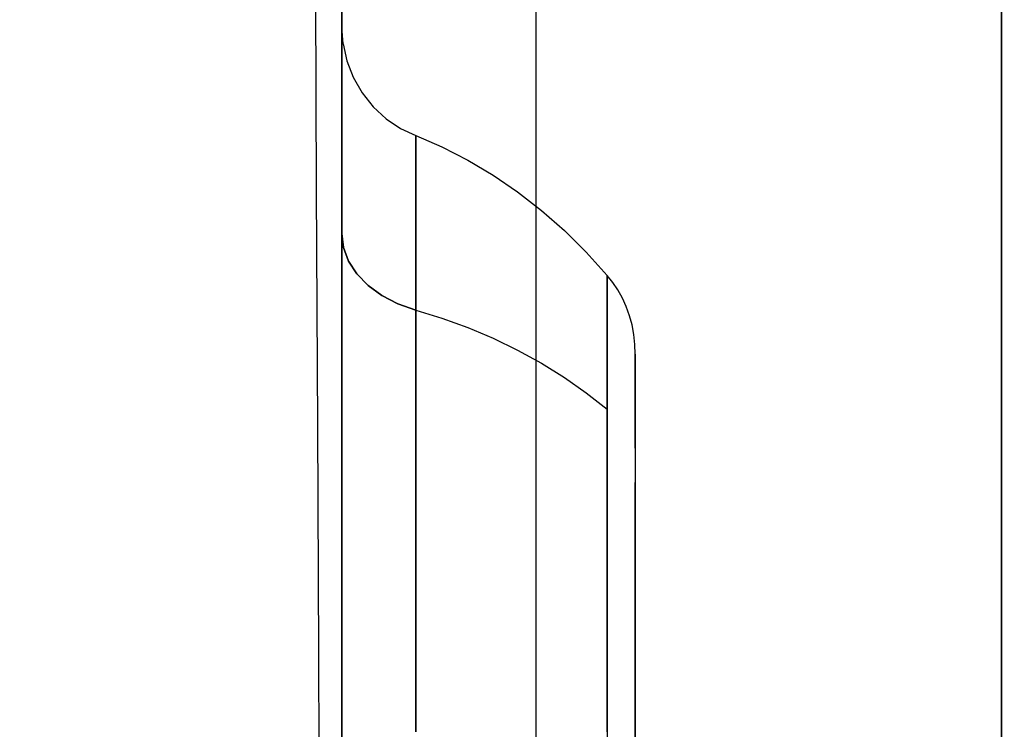
# Model space of a CAD drawing. Units: millimetres. Extents: x -1787 to 17859, y -373 to 12712.
# Drawn here: x 7765 to 7785, y 2377 to 2392 of the extents above; entities that cross this region are included whole.
import ezdxf

# ---------------------------------------------------------------- set-up
doc = ezdxf.new("R2010")
doc.units = ezdxf.units.MM
doc.layers.add('______', color=7, linetype='Continuous')
doc.dimstyles.new('Qitele', dxfattribs={"dimscale": 85, "dimtxt": 4, "dimasz": 5, "dimexe": 4, "dimexo": 0, "dimgap": 3, "dimtad": 1, "dimdec": 0, "dimrnd": 10, "dimzin": 1, "dimtxsty": 'Standard', "dimblk": 'OBLIQUE', "dimcen": 5, "dimdle": 4, "dimclrd": 256, "dimclre": 256, "dimclrt": 256, "dimadec": 0, "dimazin": 0, "dimtfac": 1, "dimtdec": 0, "dimtmove": 0, "dimatfit": 3, "dimldrblk": 'OBLIQUE', "dimfxl": 6, "dimfxlon": 1, "dimlwd": 40, "dimlwe": 30, "dimarcsym": 0})

# ---------------------------------------------------------------- blocks, each defined once
blk = doc.blocks.new('_Oblique')
at = {"color": 0, "linetype": 'ByBlock', "lineweight": -2}
blk.add_line((-0.5, -0.5), (0.5, 0.5), dxfattribs=at)
blk = doc.blocks.new('*D8')
at = {"lineweight": 40, "transparency": 16777216}
blk.add_line((2342.485, 9459.33), (2342.485, 1862.331), dxfattribs=at)
at = {"lineweight": 30, "transparency": 16777216}
for p, q in [((2852.485, 9119.33), (2002.485, 9119.33)), ((2852.485, 2202.331), (2002.485, 2202.331))]:
    blk.add_line(p, q, dxfattribs=at)
at = {"layer": 'Defpoints', "color": 0, "transparency": 16777216}
for p in [(8649.328, 9119.33), (2342.485, 2202.331), (7693.777, 2202.331)]:
    blk.add_point(p, dxfattribs=at)
at = {"lineweight": 40, "transparency": 16777216, "xscale": 425, "yscale": 425, "zscale": 425}
for p, rotation in [((2342.485, 9119.33), 90), ((2342.485, 2202.331), 270)]:
    blk.add_blockref('_Oblique', p, dxfattribs=dict(at, rotation=rotation))
at = {"transparency": 16777216, "insert": (1909.881, 5751.214), "char_height": 340, "attachment_point": 5, "rotation": 90}
blk.add_mtext('6920', dxfattribs=at)
blk = doc.blocks.new('*D9')
at = {"lineweight": 40, "transparency": 16777216}
blk.add_line((1560.366, 354.028), (1560.366, 11005.724), dxfattribs=at)
at = {"lineweight": 30, "transparency": 16777216}
for p, q in [((2070.366, 10665.724), (1220.366, 10665.724)), ((2070.366, 694.028), (1220.366, 694.028))]:
    blk.add_line(p, q, dxfattribs=at)
at = {"layer": 'Defpoints', "color": 0, "transparency": 16777216}
for p in [(1560.366, 10665.724), (8664.909, 10665.724), (7689.677, 694.028)]:
    blk.add_point(p, dxfattribs=at)
at = {"lineweight": 40, "transparency": 16777216, "xscale": 425, "yscale": 425, "zscale": 425}
for p, rotation in [((1560.366, 10665.724), 90), ((1560.366, 694.028), 270)]:
    blk.add_blockref('_Oblique', p, dxfattribs=dict(at, rotation=rotation))
at = {"transparency": 16777216, "insert": (1127.762, 5751.214), "char_height": 340, "attachment_point": 5, "rotation": 90}
blk.add_mtext('9970', dxfattribs=at)

msp = doc.modelspace()

# ---------------------------------------------------------------- linework, layer by layer
at = {"layer": '______'}
for p, q in [((7771.159, 2402.112), (7771.159, 2382.108)), ((7771.159, 2391.261), (7771.159, 2396.896)), ((7775.159, 2395.987), (7775.159, 2390.549)), ((7784.759, 2395.888), (7784.759, 2389.849)), ((7784.759, 2390.977), (7784.759, 2395.48)), ((7784.759, 2394.675), (7784.759, 2389.37)), ((7770.607, 2393.148), (7770.63, 2388.146)), ((7775.159, 2392.863), (7775.159, 2387.45)), ((7784.759, 2392.863), (7784.759, 2387.45)), ((7771.159, 2376.918), (7771.159, 2392.59)), ((7771.159, 2386.883), (7771.159, 2391.814)), ((7771.184, 2391.159), (7771.159, 2391.503)), ((7771.159, 2391.487), (7771.159, 2391.503)), ((7771.159, 2391.497), (7771.159, 2391.47)), ((7771.159, 2391.448), (7771.159, 2391.487)), ((7771.159, 2391.47), (7771.159, 2391.421)), ((7771.159, 2391.388), (7771.159, 2391.448)), ((7771.159, 2391.421), (7771.159, 2391.35)), ((7771.159, 2390.688), (7771.159, 2391.412)), ((7771.159, 2391.412), (7771.159, 2389.277)), ((7771.159, 2391.307), (7771.159, 2391.388)), ((7771.159, 2391.35), (7771.159, 2391.258)), ((7771.159, 2391.204), (7771.159, 2391.307)), ((7771.159, 2385.893), (7771.159, 2391.261)), ((7771.159, 2391.258), (7771.159, 2391.144)), ((7771.159, 2391.079), (7771.159, 2391.204)), ((7771.159, 2391.144), (7771.159, 2391.008)), ((7771.159, 2390.933), (7771.159, 2391.079)), ((7771.159, 2391.008), (7771.159, 2390.852)), ((7771.184, 2391.159), (7771.261, 2390.811)), ((7784.759, 2386.856), (7784.759, 2390.977)), ((7771.159, 2390.766), (7771.159, 2390.933)), ((7771.159, 2390.852), (7771.159, 2390.675)), ((7771.261, 2390.811), (7771.392, 2390.471)), ((7771.159, 2390.579), (7771.159, 2390.766)), ((7771.159, 2387.248), (7771.159, 2390.688)), ((7771.159, 2390.675), (7771.159, 2390.477)), ((7771.159, 2390.371), (7771.159, 2390.579)), ((7771.159, 2390.477), (7771.159, 2390.259)), ((7771.159, 2390.142), (7771.159, 2390.371)), ((7771.392, 2390.471), (7771.575, 2390.151)), ((7775.159, 2390.549), (7775.159, 2385.385)), ((7771.159, 2390.259), (7771.159, 2390.021)), ((7771.159, 2389.894), (7771.159, 2390.142)), ((7771.159, 2390.021), (7771.159, 2389.763)), ((7771.575, 2390.151), (7771.805, 2389.864)), ((7771.159, 2389.627), (7771.159, 2389.894)), ((7771.159, 2389.763), (7771.159, 2389.486)), ((7771.805, 2389.864), (7772.074, 2389.617)), ((7784.759, 2389.849), (7784.759, 2384.55)), ((7771.159, 2389.34), (7771.159, 2389.627)), ((7772.074, 2389.617), (7772.369, 2389.418)), ((7771.159, 2389.486), (7771.159, 2389.19)), ((7772.369, 2389.418), (7772.68, 2389.27)), ((7784.759, 2389.37), (7784.759, 2384.334)), ((7771.159, 2389.035), (7771.159, 2389.34)), ((7771.159, 2389.277), (7771.159, 2384.704)), ((7771.159, 2389.19), (7771.159, 2388.876)), ((7772.68, 2389.254), (7772.68, 2389.27)), ((7772.68, 2389.27), (7773.221, 2389.036)), ((7772.68, 2389.27), (7772.68, 2389.254)), ((7772.68, 2389.218), (7772.68, 2389.257)), ((7772.68, 2389.257), (7772.68, 2389.218)), ((7772.68, 2389.205), (7772.68, 2389.254)), ((7772.68, 2389.254), (7772.68, 2389.205)), ((7772.68, 2389.153), (7772.68, 2389.218)), ((7772.68, 2389.218), (7772.68, 2389.153)), ((7772.68, 2389.123), (7772.68, 2389.205)), ((7772.68, 2389.205), (7772.68, 2389.123)), ((7772.68, 2389.061), (7772.68, 2389.153)), ((7772.68, 2389.153), (7772.68, 2389.061)), ((7771.159, 2388.712), (7771.159, 2389.035)), ((7772.68, 2389.009), (7772.68, 2389.123)), ((7772.68, 2389.123), (7772.68, 2389.009)), ((7772.68, 2388.944), (7772.68, 2389.061)), ((7772.68, 2389.061), (7772.68, 2388.944)), ((7772.68, 2388.865), (7772.68, 2389.009)), ((7772.68, 2389.009), (7772.68, 2388.865)), ((7773.221, 2389.036), (7773.754, 2388.764)), ((7771.159, 2388.876), (7771.159, 2388.544)), ((7772.68, 2388.801), (7772.68, 2388.944)), ((7772.68, 2388.944), (7772.68, 2388.801)), ((7772.68, 2388.691), (7772.68, 2388.865)), ((7772.68, 2388.865), (7772.68, 2388.691)), ((7772.68, 2388.633), (7772.68, 2388.801)), ((7772.68, 2388.801), (7772.68, 2388.633)), ((7773.754, 2388.764), (7774.275, 2388.453)), ((7771.159, 2388.371), (7771.159, 2388.712)), ((7771.159, 2388.544), (7771.159, 2388.194)), ((7772.68, 2388.489), (7772.68, 2388.691)), ((7772.68, 2388.691), (7772.68, 2388.489)), ((7772.68, 2388.44), (7772.68, 2388.633)), ((7772.68, 2388.633), (7772.68, 2388.44)), ((7771.159, 2388.013), (7771.159, 2388.371)), ((7772.68, 2388.259), (7772.68, 2388.489)), ((7772.68, 2388.489), (7772.68, 2388.259)), ((7772.68, 2388.223), (7772.68, 2388.44)), ((7772.68, 2388.44), (7772.68, 2388.223)), ((7774.275, 2388.453), (7774.783, 2388.106)), ((7770.63, 2388.146), (7770.654, 2383.293)), ((7771.159, 2388.194), (7771.159, 2387.828)), ((7772.68, 2388.004), (7772.68, 2388.259)), ((7772.68, 2388.259), (7772.68, 2388.004)), ((7772.68, 2387.981), (7772.68, 2388.223)), ((7772.68, 2388.223), (7772.68, 2387.981)), ((7771.159, 2387.639), (7771.159, 2388.013)), ((7772.68, 2387.726), (7772.68, 2388.004)), ((7772.68, 2388.004), (7772.68, 2387.726)), ((7772.68, 2387.716), (7772.68, 2387.981)), ((7772.68, 2387.981), (7772.68, 2387.716)), ((7774.783, 2388.106), (7775.274, 2387.724)), ((7771.159, 2387.828), (7771.159, 2387.445)), ((7771.159, 2387.248), (7771.159, 2387.639)), ((7772.68, 2387.426), (7772.68, 2387.726)), ((7772.68, 2387.726), (7772.68, 2387.426)), ((7772.68, 2387.429), (7772.68, 2387.716)), ((7772.68, 2387.716), (7772.68, 2387.429)), ((7775.274, 2387.724), (7775.747, 2387.309)), ((7771.159, 2387.445), (7771.159, 2387.047)), ((7772.68, 2387.119), (7772.68, 2387.429)), ((7772.68, 2387.429), (7772.68, 2387.119)), ((7772.68, 2387.106), (7772.68, 2387.426)), ((7772.68, 2387.426), (7772.68, 2387.106)), ((7775.159, 2387.45), (7775.159, 2382.328)), ((7784.759, 2387.45), (7784.759, 2382.328)), ((7771.159, 2387.248), (7771.159, 2381.773)), ((7771.159, 2386.842), (7771.159, 2387.248)), ((7771.159, 2387.248), (7771.194, 2386.96)), ((7771.194, 2386.96), (7771.159, 2387.248)), ((7772.68, 2386.787), (7772.68, 2387.119)), ((7772.68, 2387.119), (7772.68, 2386.787)), ((7775.747, 2387.309), (7776.199, 2386.862)), ((7771.159, 2387.047), (7771.159, 2386.633)), ((7771.194, 2386.96), (7771.298, 2386.68)), ((7771.298, 2386.68), (7771.194, 2386.96)), ((7772.68, 2386.768), (7772.68, 2387.106)), ((7772.68, 2387.106), (7772.68, 2386.768)), ((7771.159, 2382.108), (7771.159, 2386.883)), ((7771.159, 2386.421), (7771.159, 2386.842)), ((7772.68, 2386.434), (7772.68, 2386.787)), ((7772.68, 2386.787), (7772.68, 2386.434)), ((7772.68, 2386.415), (7772.68, 2386.768)), ((7772.68, 2386.768), (7772.68, 2386.415)), ((7776.199, 2386.862), (7776.629, 2386.387)), ((7784.759, 2383.108), (7784.759, 2386.856)), ((7771.159, 2386.633), (7771.159, 2386.205)), ((7771.298, 2386.68), (7771.467, 2386.416)), ((7771.467, 2386.416), (7771.298, 2386.68)), ((7771.159, 2385.986), (7771.159, 2386.421)), ((7771.467, 2386.416), (7771.698, 2386.177)), ((7771.698, 2386.177), (7771.467, 2386.416)), ((7772.68, 2386.061), (7772.68, 2386.434)), ((7772.68, 2386.434), (7772.68, 2386.061)), ((7772.68, 2386.048), (7772.68, 2386.415)), ((7772.68, 2386.415), (7772.68, 2386.048)), ((7776.743, 2386.242), (7776.629, 2386.385)), ((7776.629, 2386.336), (7776.629, 2386.374)), ((7776.629, 2386.374), (7776.629, 2386.336)), ((7776.629, 2386.343), (7776.629, 2386.371)), ((7776.629, 2386.371), (7776.629, 2386.343)), ((7776.629, 2386.302), (7776.629, 2386.343)), ((7776.629, 2386.343), (7776.629, 2386.302)), ((7776.629, 2386.274), (7776.629, 2386.336)), ((7776.629, 2386.336), (7776.629, 2386.274)), ((7771.159, 2386.205), (7771.159, 2385.763)), ((7771.698, 2386.177), (7771.982, 2385.969)), ((7771.982, 2385.969), (7771.698, 2386.177)), ((7776.629, 2386.247), (7776.629, 2386.302)), ((7776.629, 2386.302), (7776.629, 2386.247)), ((7776.629, 2386.187), (7776.629, 2386.274)), ((7776.629, 2386.274), (7776.629, 2386.187)), ((7776.629, 2386.178), (7776.629, 2386.247)), ((7776.629, 2386.247), (7776.629, 2386.178)), ((7776.629, 2386.076), (7776.629, 2386.187)), ((7776.629, 2386.187), (7776.629, 2386.076)), ((7776.629, 2386.096), (7776.629, 2386.178)), ((7776.629, 2386.178), (7776.629, 2386.096)), ((7776.848, 2386.086), (7776.743, 2386.242)), ((7771.159, 2385.537), (7771.159, 2385.986)), ((7771.982, 2385.969), (7772.313, 2385.798)), ((7772.313, 2385.798), (7771.982, 2385.969)), ((7772.68, 2385.669), (7772.68, 2386.061)), ((7772.68, 2385.669), (7772.68, 2386.061)), ((7772.68, 2385.669), (7772.68, 2386.048)), ((7772.68, 2386.048), (7772.68, 2385.669)), ((7776.629, 2386.001), (7776.629, 2386.096)), ((7776.629, 2386.096), (7776.629, 2386.001)), ((7776.629, 2385.943), (7776.629, 2386.076)), ((7776.629, 2386.076), (7776.629, 2385.943)), ((7776.629, 2385.892), (7776.629, 2386.001)), ((7776.629, 2386.001), (7776.629, 2385.892)), ((7776.629, 2385.788), (7776.629, 2385.943)), ((7776.629, 2385.943), (7776.629, 2385.788)), ((7776.942, 2385.919), (7776.848, 2386.086)), ((7777.023, 2385.742), (7776.942, 2385.919)), ((7771.159, 2380.797), (7771.159, 2385.893)), ((7771.159, 2385.763), (7771.159, 2385.308)), ((7772.313, 2385.798), (7772.68, 2385.669)), ((7772.68, 2385.669), (7772.313, 2385.798)), ((7776.629, 2385.77), (7776.629, 2385.892)), ((7776.629, 2385.892), (7776.629, 2385.77)), ((7776.629, 2385.612), (7776.629, 2385.788)), ((7776.629, 2385.788), (7776.629, 2385.612)), ((7776.629, 2385.635), (7776.629, 2385.77)), ((7776.629, 2385.77), (7776.629, 2385.635)), ((7777.091, 2385.556), (7777.023, 2385.742)), ((7771.159, 2385.076), (7771.159, 2385.537)), ((7772.68, 2385.669), (7772.68, 2385.258)), ((7772.68, 2385.669), (7773.221, 2385.504)), ((7772.68, 2385.669), (7772.68, 2385.273)), ((7772.68, 2385.258), (7772.68, 2385.669)), ((7772.68, 2385.273), (7772.68, 2385.669)), ((7772.68, 2385.669), (7773.221, 2385.504)), ((7773.221, 2385.504), (7773.754, 2385.311)), ((7773.221, 2385.504), (7773.754, 2385.311)), ((7776.629, 2385.488), (7776.629, 2385.635)), ((7776.629, 2385.635), (7776.629, 2385.488)), ((7776.629, 2385.417), (7776.629, 2385.612)), ((7776.629, 2385.612), (7776.629, 2385.417)), ((7777.144, 2385.364), (7777.091, 2385.556)), ((7771.159, 2385.308), (7771.159, 2384.84)), ((7773.754, 2385.311), (7774.275, 2385.091)), ((7773.754, 2385.311), (7774.275, 2385.091)), ((7775.159, 2385.385), (7775.159, 2380.5)), ((7776.629, 2385.328), (7776.629, 2385.488)), ((7776.629, 2385.488), (7776.629, 2385.328)), ((7776.629, 2385.204), (7776.629, 2385.417)), ((7776.629, 2385.417), (7776.629, 2385.204)), ((7776.629, 2385.155), (7776.629, 2385.328)), ((7776.629, 2385.328), (7776.629, 2385.155)), ((7777.18, 2385.166), (7777.144, 2385.364)), ((7772.68, 2385.273), (7772.68, 2384.853)), ((7772.68, 2384.853), (7772.68, 2385.273)), ((7772.68, 2385.258), (7772.68, 2384.83)), ((7772.68, 2384.83), (7772.68, 2385.258)), ((7774.275, 2385.091), (7774.783, 2384.846)), ((7774.275, 2385.091), (7774.783, 2384.846)), ((7776.629, 2384.974), (7776.629, 2385.204)), ((7776.629, 2385.204), (7776.629, 2384.974)), ((7776.629, 2384.971), (7776.629, 2385.155)), ((7776.629, 2385.155), (7776.629, 2384.971)), ((7777.201, 2384.965), (7777.18, 2385.166)), ((7771.159, 2384.602), (7771.159, 2385.076)), ((7776.629, 2384.73), (7776.629, 2384.974)), ((7776.629, 2384.974), (7776.629, 2384.73)), ((7776.629, 2384.775), (7776.629, 2384.971)), ((7776.629, 2384.971), (7776.629, 2384.775)), ((7777.204, 2384.764), (7777.201, 2384.965)), ((7771.159, 2384.84), (7771.159, 2384.36)), ((7771.159, 2384.704), (7771.159, 2378.601)), ((7772.68, 2384.853), (7772.68, 2384.409)), ((7772.68, 2384.409), (7772.68, 2384.853)), ((7772.68, 2384.83), (7772.68, 2384.384)), ((7772.68, 2384.384), (7772.68, 2384.83)), ((7774.783, 2384.846), (7775.274, 2384.576)), ((7774.783, 2384.846), (7775.274, 2384.576)), ((7776.629, 2384.568), (7776.629, 2384.775)), ((7776.629, 2384.775), (7776.629, 2384.568)), ((7776.629, 2384.471), (7776.629, 2384.73)), ((7776.629, 2384.73), (7776.629, 2384.471)), ((7777.204, 2384.764), (7777.204, 2384.747)), ((7777.204, 2384.732), (7777.204, 2384.759)), ((7777.204, 2384.747), (7777.204, 2384.706)), ((7777.204, 2384.686), (7777.204, 2384.732)), ((7777.204, 2384.706), (7777.204, 2384.64)), ((7777.204, 2384.623), (7777.204, 2384.686)), ((7771.159, 2384.117), (7771.159, 2384.602)), ((7775.274, 2384.576), (7775.747, 2384.282)), ((7775.274, 2384.576), (7775.747, 2384.282)), ((7776.629, 2384.349), (7776.629, 2384.568)), ((7776.629, 2384.568), (7776.629, 2384.349)), ((7777.204, 2384.64), (7777.204, 2384.547)), ((7777.204, 2384.542), (7777.204, 2384.623)), ((7777.204, 2384.547), (7777.204, 2384.427)), ((7777.204, 2384.448), (7777.204, 2384.542)), ((7784.759, 2384.55), (7784.759, 2379.988)), ((7771.159, 2384.36), (7771.159, 2383.87)), ((7772.68, 2384.409), (7772.68, 2383.942)), ((7772.68, 2383.942), (7772.68, 2384.409)), ((7772.68, 2384.384), (7772.68, 2383.923)), ((7772.68, 2383.923), (7772.68, 2384.384)), ((7775.747, 2384.282), (7776.199, 2383.966)), ((7775.747, 2384.282), (7776.199, 2383.966)), ((7776.629, 2384.201), (7776.629, 2384.471)), ((7776.629, 2384.471), (7776.629, 2384.201)), ((7776.629, 2384.12), (7776.629, 2384.349)), ((7776.629, 2384.349), (7776.629, 2384.12)), ((7777.204, 2384.34), (7777.204, 2384.448)), ((7777.204, 2384.427), (7777.204, 2384.28)), ((7777.204, 2384.22), (7777.204, 2384.34)), ((7777.204, 2384.28), (7777.204, 2384.104)), ((7784.759, 2384.334), (7784.759, 2379.57)), ((7771.159, 2383.621), (7771.159, 2384.117)), ((7776.629, 2383.92), (7776.629, 2384.201)), ((7776.629, 2384.201), (7776.629, 2383.92)), ((7776.629, 2383.88), (7776.629, 2384.12)), ((7776.629, 2384.12), (7776.629, 2383.88)), ((7777.204, 2384.09), (7777.204, 2384.22)), ((7777.204, 2384.104), (7777.204, 2383.901)), ((7777.204, 2383.951), (7777.204, 2384.09)), ((7771.159, 2383.87), (7771.159, 2383.369)), ((7772.68, 2383.942), (7772.68, 2383.452)), ((7772.68, 2383.452), (7772.68, 2383.942)), ((7772.68, 2383.923), (7772.68, 2383.447)), ((7772.68, 2383.447), (7772.68, 2383.923)), ((7776.199, 2383.966), (7776.629, 2383.63)), ((7776.199, 2383.966), (7776.629, 2383.63)), ((7776.629, 2383.63), (7776.629, 2383.92)), ((7776.629, 2383.92), (7776.629, 2383.63)), ((7776.629, 2383.63), (7776.629, 2383.88)), ((7776.629, 2383.88), (7776.629, 2383.63)), ((7777.204, 2383.805), (7777.204, 2383.951)), ((7777.204, 2383.901), (7777.204, 2383.669)), ((7777.204, 2383.652), (7777.204, 2383.805)), ((7777.204, 2383.669), (7777.204, 2383.411)), ((7771.159, 2383.114), (7771.159, 2383.621)), ((7776.629, 2383.63), (7776.629, 2383.326)), ((7776.629, 2383.63), (7776.629, 2383.37)), ((7776.629, 2383.326), (7776.629, 2383.63)), ((7776.629, 2383.37), (7776.629, 2383.63)), ((7777.204, 2383.494), (7777.204, 2383.652)), ((7777.204, 2383.331), (7777.204, 2383.494)), ((7770.654, 2383.293), (7770.676, 2378.599)), ((7771.159, 2383.369), (7771.159, 2382.858)), ((7772.68, 2383.452), (7772.68, 2382.941)), ((7772.68, 2382.941), (7772.68, 2383.452)), ((7772.68, 2383.447), (7772.68, 2382.958)), ((7772.68, 2382.958), (7772.68, 2383.447)), ((7776.629, 2383.37), (7776.629, 2383.101)), ((7776.629, 2383.227), (7776.629, 2383.37)), ((7776.629, 2383.326), (7776.629, 2383.005)), ((7776.629, 2383.005), (7776.629, 2383.326)), ((7777.204, 2383.411), (7777.204, 2383.126)), ((7777.204, 2383.165), (7777.204, 2383.331)), ((7771.159, 2382.599), (7771.159, 2383.114)), ((7776.629, 2383.101), (7776.629, 2382.823)), ((7777.204, 2382.826), (7777.204, 2383.165)), ((7777.204, 2383.126), (7777.204, 2382.816)), ((7784.759, 2379.881), (7784.759, 2383.108)), ((7771.159, 2382.858), (7771.159, 2382.339)), ((7772.68, 2382.958), (7772.68, 2382.455)), ((7772.68, 2382.455), (7772.68, 2382.958)), ((7772.68, 2382.941), (7772.68, 2382.409)), ((7772.68, 2382.409), (7772.68, 2382.941)), ((7776.629, 2383.005), (7776.629, 2382.665)), ((7776.629, 2382.665), (7776.629, 2383.005)), ((7776.629, 2382.823), (7776.629, 2382.536)), ((7776.629, 2382.665), (7776.629, 2382.308)), ((7776.629, 2382.308), (7776.629, 2382.665)), ((7777.204, 2382.816), (7777.204, 2382.483)), ((7771.159, 2382.076), (7771.159, 2382.599)), ((7772.68, 2382.455), (7772.68, 2381.941)), ((7772.68, 2381.941), (7772.68, 2382.455)), ((7776.629, 2382.536), (7776.629, 2382.241)), ((7777.204, 2382.483), (7777.204, 2382.128)), ((7771.159, 2382.339), (7771.159, 2381.811)), ((7772.68, 2382.409), (7772.68, 2381.858)), ((7772.68, 2381.858), (7772.68, 2382.409)), ((7775.159, 2382.328), (7775.159, 2377.502)), ((7776.629, 2382.308), (7776.629, 2381.933)), ((7776.629, 2381.933), (7776.629, 2382.308)), ((7784.759, 2382.328), (7784.759, 2377.502)), ((7771.159, 2377.501), (7771.159, 2382.108)), ((7771.159, 2382.108), (7771.159, 2373.07)), ((7771.159, 2381.544), (7771.159, 2382.076)), ((7776.629, 2382.241), (7776.629, 2381.938)), ((7777.204, 2382.128), (7777.204, 2381.754)), ((7777.204, 2381.703), (7777.204, 2382.116)), ((7772.68, 2381.941), (7772.68, 2381.416)), ((7772.68, 2381.416), (7772.68, 2381.941)), ((7772.68, 2381.858), (7772.68, 2381.289)), ((7772.68, 2381.289), (7772.68, 2381.858)), ((7776.629, 2381.938), (7776.629, 2381.628)), ((7776.629, 2381.933), (7776.629, 2381.542)), ((7776.629, 2381.542), (7776.629, 2381.933)), ((7771.159, 2381.811), (7771.159, 2381.276)), ((7771.159, 2375.347), (7771.159, 2381.773)), ((7777.204, 2381.754), (7777.204, 2381.363)), ((7777.204, 2381.477), (7777.204, 2381.703)), ((7771.159, 2381.006), (7771.159, 2381.544)), ((7776.629, 2381.628), (7776.629, 2381.311)), ((7776.629, 2381.542), (7776.629, 2381.134)), ((7776.629, 2381.134), (7776.629, 2381.542)), ((7777.204, 2381.239), (7777.204, 2381.477)), ((7771.159, 2381.276), (7771.159, 2380.735)), ((7772.68, 2381.416), (7772.68, 2380.882)), ((7772.68, 2380.882), (7772.68, 2381.416)), ((7772.68, 2381.289), (7772.68, 2380.704)), ((7772.68, 2380.704), (7772.68, 2381.289)), ((7776.629, 2381.311), (7776.629, 2380.988)), ((7777.204, 2381.363), (7777.204, 2380.957)), ((7777.204, 2380.986), (7777.204, 2381.239)), ((7776.629, 2381.134), (7776.629, 2380.713)), ((7776.629, 2380.713), (7776.629, 2381.134)), ((7771.159, 2380.462), (7771.159, 2381.006)), ((7772.68, 2380.882), (7772.68, 2380.339)), ((7772.68, 2380.339), (7772.68, 2380.882)), ((7776.629, 2380.988), (7776.629, 2380.659)), ((7777.204, 2380.72), (7777.204, 2380.986)), ((7777.204, 2380.957), (7777.204, 2380.54)), ((7771.159, 2375.976), (7771.159, 2380.797)), ((7771.159, 2380.735), (7771.159, 2380.188)), ((7772.68, 2380.704), (7772.68, 2380.105)), ((7772.68, 2380.105), (7772.68, 2380.704)), ((7776.629, 2380.713), (7776.629, 2380.277)), ((7776.629, 2380.277), (7776.629, 2380.713)), ((7776.629, 2380.659), (7776.629, 2380.325)), ((7777.204, 2380.44), (7777.204, 2380.72)), ((7771.159, 2379.912), (7771.159, 2380.462)), ((7775.159, 2380.5), (7775.159, 2375.9)), ((7777.204, 2380.54), (7777.204, 2380.113)), ((7777.204, 2380.145), (7777.204, 2380.44)), ((7772.68, 2380.339), (7772.68, 2379.79)), ((7772.68, 2379.79), (7772.68, 2380.339)), ((7776.629, 2380.325), (7776.629, 2379.985)), ((7776.629, 2380.277), (7776.629, 2379.829)), ((7776.629, 2379.829), (7776.629, 2380.277)), ((7771.159, 2380.188), (7771.159, 2379.636)), ((7772.68, 2380.105), (7772.68, 2379.494)), ((7772.68, 2379.494), (7772.68, 2380.105)), ((7777.204, 2379.836), (7777.204, 2380.145)), ((7777.204, 2380.113), (7777.204, 2379.68)), ((7771.159, 2379.359), (7771.159, 2379.912)), ((7776.629, 2379.985), (7776.629, 2379.642)), ((7776.629, 2379.829), (7776.629, 2379.371)), ((7776.629, 2379.371), (7776.629, 2379.829)), ((7777.204, 2379.512), (7777.204, 2379.836)), ((7784.759, 2379.988), (7784.759, 2376.154)), ((7784.759, 2377.818), (7784.759, 2379.881)), ((7771.159, 2379.636), (7771.159, 2379.08)), ((7772.68, 2379.79), (7772.68, 2379.234)), ((7772.68, 2379.234), (7772.68, 2379.79)), ((7776.629, 2379.642), (7776.629, 2379.294)), ((7777.204, 2379.68), (7777.204, 2379.242)), ((7772.68, 2379.494), (7772.68, 2378.873)), ((7772.68, 2378.873), (7772.68, 2379.494)), ((7777.204, 2379.174), (7777.204, 2379.512)), ((7784.759, 2379.57), (7784.759, 2375.083)), ((7771.159, 2378.801), (7771.159, 2379.359)), ((7772.68, 2379.234), (7772.68, 2378.673)), ((7772.68, 2378.673), (7772.68, 2379.234)), ((7776.629, 2379.371), (7776.629, 2378.903)), ((7776.629, 2378.903), (7776.629, 2379.371)), ((7776.629, 2379.294), (7776.629, 2378.943)), ((7777.204, 2379.242), (7777.204, 2378.804)), ((7771.159, 2379.08), (7771.159, 2378.521)), ((7777.204, 2378.821), (7777.204, 2379.174)), ((7771.159, 2378.241), (7771.159, 2378.801)), ((7772.68, 2378.873), (7772.68, 2378.244)), ((7772.68, 2378.244), (7772.68, 2378.873)), ((7776.629, 2378.943), (7776.629, 2378.589)), ((7776.629, 2378.903), (7776.629, 2378.427)), ((7776.629, 2378.427), (7776.629, 2378.903)), ((7777.204, 2378.455), (7777.204, 2378.821)), ((7777.204, 2378.804), (7777.204, 2378.366)), ((7770.676, 2378.599), (7770.698, 2374.072)), ((7771.159, 2378.601), (7771.159, 2372.175)), ((7772.68, 2378.673), (7772.68, 2378.109)), ((7772.68, 2378.109), (7772.68, 2378.673)), ((7771.159, 2378.521), (7771.159, 2377.96)), ((7776.629, 2378.589), (7776.629, 2378.232)), ((7776.629, 2378.427), (7776.629, 2377.946)), ((7776.629, 2377.946), (7776.629, 2378.427)), ((7777.204, 2378.076), (7777.204, 2378.455)), ((7771.159, 2377.678), (7771.159, 2378.241)), ((7772.68, 2378.244), (7772.68, 2377.61)), ((7772.68, 2377.61), (7772.68, 2378.244)), ((7776.629, 2378.232), (7776.629, 2377.874)), ((7777.204, 2378.366), (7777.204, 2377.932)), ((7772.68, 2378.109), (7772.68, 2377.542)), ((7772.68, 2377.542), (7772.68, 2378.109)), ((7777.204, 2377.684), (7777.204, 2378.076)), ((7771.159, 2377.96), (7771.159, 2377.397)), ((7776.629, 2377.946), (7776.629, 2377.461)), ((7776.629, 2377.461), (7776.629, 2377.946)), ((7776.629, 2377.874), (7776.629, 2377.515)), ((7777.204, 2377.932), (7777.204, 2377.502)), ((7784.759, 2376.785), (7784.759, 2377.818)), ((7771.159, 2377.115), (7771.159, 2377.678)), ((7772.68, 2377.61), (7772.68, 2376.974)), ((7772.68, 2376.974), (7772.68, 2377.61)), ((7777.204, 2377.281), (7777.204, 2377.684)), ((7771.159, 2373.07), (7771.159, 2377.501)), ((7771.159, 2377.397), (7771.159, 2376.833)), ((7772.68, 2377.542), (7772.68, 2376.974)), ((7772.68, 2376.974), (7772.68, 2377.542)), ((7775.159, 2377.502), (7775.159, 2372.978)), ((7776.629, 2377.515), (7776.629, 2377.155)), ((7776.629, 2377.461), (7776.629, 2376.974)), ((7776.629, 2376.974), (7776.629, 2377.461)), ((7777.204, 2377.502), (7777.204, 2377.08)), ((7784.759, 2377.502), (7784.759, 2372.978)), ((7777.204, 2376.868), (7777.204, 2377.281)), ((7771.159, 2376.552), (7771.159, 2377.115)), ((7776.629, 2377.155), (7776.629, 2376.794)), ((7777.204, 2377.08), (7777.204, 2376.667))]:
    msp.add_line(p, q, dxfattribs=at)

# ---------------------------------------------------------------- dimensions: what is measured, and where the dimension line sits
at = {"color": 0}
for base, p1, p2, picture, middle in [((1560.366, 10665.724), (7689.677, 694.028), (8664.909, 10665.724), '*D9', (1560.366, 5751.214)), ((2342.485, 2202.331), (8649.328, 9119.33), (7693.777, 2202.331), '*D8', (2342.485, 5751.214))]:
    dim = msp.add_linear_dim(base=base, p1=p1, p2=p2, angle=270, dimstyle='Qitele', dxfattribs=at)
    dim.commit()
    dim.dimension.update_dxf_attribs({"geometry": picture, "text_midpoint": middle, "dimtype": 160})

doc.saveas('drawing.dxf')
